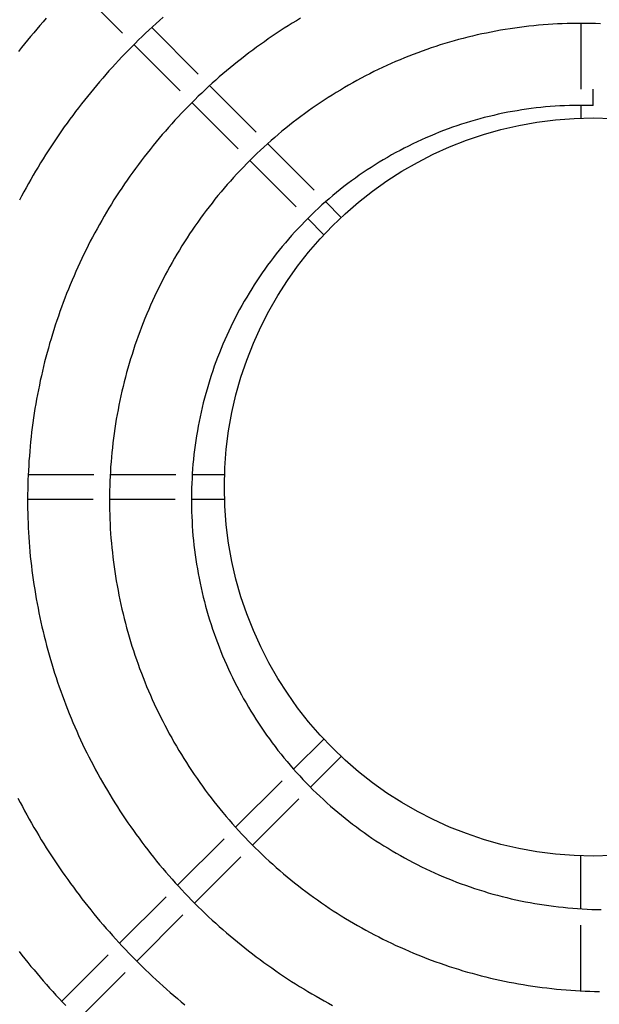
# Model space of a CAD drawing. Extents: x 286 to 5929, y 143 to 4100.
# Drawn here: x 2810 to 2881, y 739 to 859 of the extents above; entities that cross this region are included whole.
import ezdxf

# ---------------------------------------------------------------- set-up
doc = ezdxf.new("R2010")
doc.units = 0
doc.header["$LTSCALE"] = 14.285714
doc.layers.add('VISIBLE', color=7, linetype='CONTINUOUS')

msp = doc.modelspace()

# ---------------------------------------------------------------- linework, layer by layer
at = {"layer": 'VISIBLE'}
for p, q in [((2822.74, 857.6), (2817.08, 863.26)), ((2878.7, 858.77), (2878.7, 850.77)), ((2831.98, 852.6), (2826.32, 858.26)), ((2829.81, 850.53), (2824.15, 856.19)), ((2839.05, 845.52), (2833.39, 851.19)), ((2880.2, 848.75), (2880.2, 850.75)), ((2836.88, 843.46), (2831.22, 849.11)), ((2878.7, 848.78), (2878.7, 847.22)), ((2846.13, 838.44), (2840.47, 844.11)), ((2843.94, 836.39), (2838.29, 842.04)), ((2849.46, 835.12), (2847.55, 837.02)), ((2847.33, 833), (2845.36, 834.97)), ((2811.25, 803.76), (2819.25, 803.76)), ((2821.25, 803.76), (2829.26, 803.76)), ((2831.26, 803.76), (2835.22, 803.76)), ((2811.18, 800.76), (2819.17, 800.76)), ((2821.17, 800.76), (2829.17, 800.76)), ((2831.17, 800.76), (2835.22, 800.76)), ((2847.32, 771.51), (2843.64, 767.83)), ((2849.44, 769.39), (2845.7, 765.65)), ((2842.23, 766.42), (2836.56, 760.76)), ((2844.28, 764.23), (2838.63, 758.58)), ((2835.15, 759.34), (2829.48, 753.68)), ((2837.21, 757.16), (2831.56, 751.51)), ((2878.68, 750.82), (2878.68, 757.27)), ((2828.07, 752.27), (2822.41, 746.61)), ((2830.14, 750.1), (2824.49, 744.44)), ((2878.68, 740.81), (2878.68, 748.82)), ((2820.99, 745.19), (2815.33, 739.53)), ((2823.08, 743.03), (2817.42, 737.38))]:
    msp.add_line(p, q, dxfattribs=at)
for points in [[(2813.44, 859.39, 0), (2813.06, 858.95, 0), (2812.67, 858.51, 0), (2812.29, 858.07, 0), (2811.92, 857.63, 0), (2811.54, 857.18, 0), (2811.17, 856.73, 0), (2810.8, 856.27, 0), (2810.44, 855.82, 0), (2810.07, 855.36, 0)], [(2827.72, 859.52, 0), (2827.28, 859.13, 0), (2826.85, 858.74, 0), (2826.41, 858.35, 0), (2825.99, 857.96, 0), (2825.56, 857.56, 0), (2825.14, 857.16, 0), (2824.72, 856.75, 0), (2824.31, 856.34, 0), (2823.9, 855.93, 0), (2823.49, 855.52, 0), (2823.09, 855.1, 0), (2822.69, 854.68, 0), (2822.29, 854.26, 0), (2821.89, 853.84, 0), (2821.5, 853.41, 0), (2821.11, 852.97, 0), (2820.72, 852.54, 0), (2820.34, 852.1, 0), (2819.96, 851.66, 0), (2819.58, 851.21, 0), (2819.21, 850.77, 0), (2818.84, 850.32, 0), (2818.47, 849.86, 0), (2818.11, 849.41, 0), (2817.75, 848.95, 0), (2817.39, 848.49, 0), (2817.04, 848.02, 0), (2816.69, 847.55, 0), (2816.34, 847.08, 0), (2816, 846.61, 0), (2815.66, 846.14, 0), (2815.32, 845.66, 0), (2814.99, 845.18, 0), (2814.66, 844.7, 0), (2814.33, 844.21, 0), (2814.01, 843.73, 0), (2813.69, 843.24, 0), (2813.38, 842.75, 0), (2813.07, 842.25, 0), (2812.76, 841.75, 0), (2812.46, 841.26, 0), (2812.16, 840.76, 0), (2811.86, 840.25, 0), (2811.57, 839.75, 0), (2811.28, 839.24, 0), (2811, 838.74, 0), (2810.72, 838.23, 0), (2810.44, 837.71, 0), (2810.17, 837.2, 0)], [(2844.48, 859.39, 0), (2843.98, 859.09, 0), (2843.48, 858.79, 0), (2842.99, 858.48, 0), (2842.49, 858.17, 0), (2842, 857.85, 0), (2841.52, 857.53, 0), (2841.03, 857.2, 0), (2840.55, 856.88, 0), (2840.07, 856.54, 0), (2839.59, 856.2, 0), (2839.12, 855.86, 0), (2838.65, 855.52, 0), (2838.18, 855.17, 0), (2837.72, 854.82, 0), (2837.26, 854.46, 0), (2836.8, 854.1, 0), (2836.35, 853.73, 0), (2835.9, 853.36, 0), (2835.45, 852.99, 0), (2835.01, 852.62, 0), (2834.57, 852.24, 0), (2834.13, 851.85, 0), (2833.7, 851.47, 0), (2833.27, 851.08, 0), (2832.84, 850.68, 0), (2832.42, 850.28, 0), (2832, 849.88, 0), (2831.58, 849.47, 0), (2831.17, 849.06, 0), (2830.76, 848.65, 0), (2830.35, 848.23, 0), (2829.95, 847.81, 0), (2829.55, 847.39, 0), (2829.15, 846.96, 0), (2828.76, 846.53, 0), (2828.37, 846.09, 0), (2827.99, 845.65, 0), (2827.6, 845.21, 0), (2827.23, 844.76, 0), (2826.85, 844.32, 0), (2826.48, 843.87, 0), (2826.12, 843.41, 0), (2825.75, 842.95, 0), (2825.39, 842.49, 0), (2825.04, 842.03, 0), (2824.69, 841.56, 0), (2824.34, 841.09, 0), (2824, 840.62, 0), (2823.66, 840.14, 0), (2823.33, 839.67, 0), (2823, 839.19, 0), (2822.67, 838.7, 0), (2822.35, 838.22, 0), (2822.03, 837.73, 0), (2821.72, 837.24, 0), (2821.41, 836.75, 0), (2821.11, 836.25, 0), (2820.81, 835.75, 0), (2820.51, 835.25, 0), (2820.22, 834.75, 0), (2819.94, 834.24, 0), (2819.65, 833.74, 0), (2819.38, 833.23, 0), (2819.1, 832.71, 0), (2818.83, 832.2, 0), (2818.57, 831.68, 0), (2818.31, 831.16, 0), (2818.05, 830.63, 0), (2817.8, 830.11, 0), (2817.55, 829.58, 0), (2817.31, 829.05, 0), (2817.07, 828.52, 0), (2816.84, 827.98, 0), (2816.61, 827.45, 0), (2816.38, 826.91, 0), (2816.16, 826.37, 0), (2815.94, 825.82, 0), (2815.73, 825.28, 0), (2815.53, 824.73, 0), (2815.32, 824.18, 0), (2815.13, 823.63, 0), (2814.93, 823.08, 0), (2814.75, 822.53, 0), (2814.56, 821.98, 0), (2814.38, 821.42, 0), (2814.21, 820.87, 0), (2814.04, 820.31, 0), (2813.87, 819.75, 0), (2813.71, 819.19, 0), (2813.56, 818.63, 0), (2813.41, 818.06, 0), (2813.26, 817.5, 0), (2813.12, 816.93, 0), (2812.99, 816.37, 0), (2812.86, 815.8, 0), (2812.73, 815.24, 0), (2812.61, 814.67, 0), (2812.5, 814.1, 0), (2812.39, 813.53, 0), (2812.28, 812.96, 0), (2812.18, 812.38, 0), (2812.08, 811.81, 0), (2811.99, 811.24, 0), (2811.9, 810.66, 0), (2811.82, 810.08, 0), (2811.75, 809.5, 0), (2811.67, 808.93, 0), (2811.61, 808.35, 0), (2811.54, 807.77, 0), (2811.49, 807.19, 0), (2811.43, 806.6, 0), (2811.39, 806.02, 0), (2811.34, 805.44, 0), (2811.31, 804.86, 0), (2811.27, 804.27, 0), (2811.24, 803.69, 0), (2811.22, 803.11, 0), (2811.2, 802.52, 0), (2811.19, 801.94, 0), (2811.18, 801.36, 0), (2811.18, 800.77, 0), (2811.18, 800.19, 0), (2811.18, 799.61, 0), (2811.2, 799.02, 0), (2811.21, 798.44, 0), (2811.23, 797.86, 0), (2811.26, 797.27, 0), (2811.29, 796.69, 0), (2811.32, 796.11, 0), (2811.36, 795.53, 0), (2811.41, 794.95, 0), (2811.46, 794.37, 0), (2811.51, 793.79, 0), (2811.57, 793.22, 0), (2811.64, 792.64, 0), (2811.71, 792.06, 0), (2811.78, 791.49, 0), (2811.86, 790.91, 0), (2811.95, 790.34, 0), (2812.04, 789.76, 0), (2812.13, 789.19, 0), (2812.23, 788.61, 0), (2812.34, 788.04, 0), (2812.45, 787.47, 0), (2812.56, 786.89, 0), (2812.68, 786.32, 0), (2812.8, 785.75, 0), (2812.93, 785.18, 0), (2813.06, 784.62, 0), (2813.2, 784.05, 0), (2813.35, 783.48, 0), (2813.49, 782.92, 0), (2813.64, 782.35, 0), (2813.8, 781.79, 0), (2813.96, 781.23, 0), (2814.13, 780.67, 0), (2814.3, 780.11, 0), (2814.47, 779.55, 0), (2814.65, 779, 0), (2814.84, 778.45, 0), (2815.03, 777.89, 0), (2815.22, 777.34, 0), (2815.42, 776.79, 0), (2815.62, 776.25, 0), (2815.83, 775.7, 0), (2816.04, 775.16, 0), (2816.26, 774.62, 0), (2816.48, 774.08, 0), (2816.7, 773.55, 0), (2816.93, 773.01, 0), (2817.17, 772.48, 0), (2817.4, 771.95, 0), (2817.65, 771.42, 0), (2817.89, 770.9, 0), (2818.14, 770.37, 0), (2818.4, 769.85, 0), (2818.66, 769.33, 0), (2818.93, 768.81, 0), (2819.2, 768.3, 0), (2819.47, 767.78, 0), (2819.75, 767.27, 0), (2820.03, 766.76, 0), (2820.32, 766.25, 0), (2820.61, 765.75, 0), (2820.91, 765.25, 0), (2821.21, 764.75, 0), (2821.51, 764.25, 0), (2821.82, 763.75, 0), (2822.13, 763.26, 0), (2822.45, 762.77, 0), (2822.77, 762.28, 0), (2823.09, 761.79, 0), (2823.42, 761.31, 0), (2823.76, 760.83, 0), (2824.09, 760.35, 0), (2824.43, 759.88, 0), (2824.78, 759.41, 0), (2825.13, 758.94, 0), (2825.48, 758.47, 0), (2825.83, 758.01, 0), (2826.19, 757.55, 0), (2826.55, 757.1, 0), (2826.92, 756.64, 0), (2827.29, 756.19, 0), (2827.67, 755.75, 0), (2828.04, 755.3, 0), (2828.42, 754.87, 0), (2828.81, 754.43, 0), (2829.19, 754, 0), (2829.59, 753.57, 0), (2829.98, 753.14, 0), (2830.38, 752.72, 0), (2830.78, 752.3, 0), (2831.19, 751.88, 0), (2831.6, 751.47, 0), (2832.01, 751.06, 0), (2832.43, 750.65, 0), (2832.85, 750.25, 0), (2833.27, 749.85, 0), (2833.7, 749.45, 0), (2834.13, 749.06, 0), (2834.56, 748.67, 0), (2835, 748.28, 0), (2835.44, 747.9, 0), (2835.89, 747.52, 0), (2836.33, 747.15, 0), (2836.78, 746.77, 0), (2837.24, 746.41, 0), (2837.69, 746.04, 0), (2838.15, 745.68, 0), (2838.61, 745.33, 0), (2839.08, 744.97, 0), (2839.55, 744.62, 0), (2840.02, 744.28, 0), (2840.49, 743.93, 0), (2840.97, 743.6, 0), (2841.45, 743.26, 0), (2841.93, 742.93, 0), (2842.41, 742.61, 0), (2842.9, 742.29, 0), (2843.39, 741.97, 0), (2843.88, 741.66, 0), (2844.37, 741.35, 0), (2844.87, 741.04, 0), (2845.37, 740.74, 0), (2845.87, 740.45, 0), (2846.37, 740.16, 0), (2846.87, 739.87, 0), (2847.38, 739.59, 0), (2847.89, 739.31, 0), (2848.4, 739.03, 0)], [(2881.08, 858.72, 0), (2880.49, 858.74, 0), (2879.91, 858.75, 0), (2879.33, 858.76, 0), (2878.75, 858.77, 0), (2878.17, 858.77, 0), (2877.59, 858.76, 0), (2877.01, 858.75, 0), (2876.42, 858.73, 0), (2875.84, 858.7, 0), (2875.26, 858.67, 0), (2874.68, 858.63, 0), (2874.1, 858.59, 0), (2873.52, 858.54, 0), (2872.94, 858.49, 0), (2872.36, 858.42, 0), (2871.78, 858.36, 0), (2871.2, 858.28, 0), (2870.63, 858.2, 0), (2870.05, 858.12, 0), (2869.47, 858.03, 0), (2868.9, 857.93, 0), (2868.32, 857.83, 0), (2867.75, 857.72, 0), (2867.18, 857.6, 0), (2866.6, 857.48, 0), (2866.03, 857.36, 0), (2865.47, 857.22, 0), (2864.9, 857.09, 0), (2864.33, 856.94, 0), (2863.77, 856.79, 0), (2863.21, 856.64, 0), (2862.65, 856.48, 0), (2862.09, 856.31, 0), (2861.53, 856.14, 0), (2860.98, 855.96, 0), (2860.43, 855.78, 0), (2859.88, 855.59, 0), (2859.33, 855.4, 0), (2858.79, 855.2, 0), (2858.24, 854.99, 0), (2857.7, 854.78, 0), (2857.16, 854.56, 0), (2856.62, 854.34, 0), (2856.09, 854.11, 0), (2855.55, 853.88, 0), (2855.02, 853.64, 0), (2854.49, 853.39, 0), (2853.97, 853.14, 0), (2853.44, 852.89, 0), (2852.92, 852.62, 0), (2852.4, 852.36, 0), (2851.88, 852.09, 0), (2851.37, 851.81, 0), (2850.86, 851.53, 0), (2850.35, 851.24, 0), (2849.84, 850.95, 0), (2849.34, 850.65, 0), (2848.84, 850.35, 0), (2848.34, 850.04, 0), (2847.85, 849.73, 0), (2847.36, 849.41, 0), (2846.88, 849.09, 0), (2846.39, 848.76, 0), (2845.91, 848.43, 0), (2845.44, 848.1, 0), (2844.97, 847.76, 0), (2844.5, 847.41, 0), (2844.04, 847.06, 0), (2843.58, 846.71, 0), (2843.12, 846.35, 0), (2842.67, 845.99, 0), (2842.22, 845.62, 0), (2841.77, 845.24, 0), (2841.33, 844.87, 0), (2840.89, 844.48, 0), (2840.45, 844.09, 0), (2840.02, 843.7, 0), (2839.6, 843.3, 0), (2839.17, 842.9, 0), (2838.75, 842.5, 0), (2838.34, 842.09, 0), (2837.92, 841.68, 0), (2837.52, 841.26, 0), (2837.11, 840.84, 0), (2836.71, 840.41, 0), (2836.32, 839.98, 0), (2835.93, 839.54, 0), (2835.54, 839.11, 0), (2835.16, 838.67, 0), (2834.78, 838.22, 0), (2834.41, 837.77, 0), (2834.04, 837.32, 0), (2833.68, 836.86, 0), (2833.32, 836.4, 0), (2832.97, 835.94, 0), (2832.62, 835.48, 0), (2832.27, 835.01, 0), (2831.93, 834.53, 0), (2831.6, 834.06, 0), (2831.27, 833.58, 0), (2830.95, 833.1, 0), (2830.63, 832.61, 0), (2830.31, 832.12, 0), (2830, 831.63, 0), (2829.7, 831.14, 0), (2829.4, 830.64, 0), (2829.1, 830.13, 0), (2828.81, 829.63, 0), (2828.53, 829.12, 0), (2828.25, 828.61, 0), (2827.97, 828.1, 0), (2827.7, 827.58, 0), (2827.44, 827.06, 0), (2827.18, 826.53, 0), (2826.92, 826.01, 0), (2826.67, 825.48, 0), (2826.43, 824.95, 0), (2826.19, 824.42, 0), (2825.96, 823.88, 0), (2825.73, 823.35, 0), (2825.5, 822.81, 0), (2825.29, 822.26, 0), (2825.07, 821.72, 0), (2824.87, 821.18, 0), (2824.67, 820.63, 0), (2824.47, 820.08, 0), (2824.28, 819.53, 0), (2824.09, 818.98, 0), (2823.92, 818.42, 0), (2823.74, 817.87, 0), (2823.57, 817.31, 0), (2823.41, 816.75, 0), (2823.26, 816.2, 0), (2823.11, 815.63, 0), (2822.96, 815.07, 0), (2822.82, 814.51, 0), (2822.69, 813.94, 0), (2822.56, 813.37, 0), (2822.44, 812.8, 0), (2822.32, 812.23, 0), (2822.21, 811.66, 0), (2822.1, 811.09, 0), (2822, 810.51, 0), (2821.91, 809.94, 0), (2821.82, 809.36, 0), (2821.74, 808.78, 0), (2821.66, 808.2, 0), (2821.59, 807.62, 0), (2821.52, 807.04, 0), (2821.46, 806.46, 0), (2821.41, 805.88, 0), (2821.36, 805.3, 0), (2821.31, 804.72, 0), (2821.28, 804.13, 0), (2821.24, 803.55, 0), (2821.22, 802.97, 0), (2821.2, 802.39, 0), (2821.18, 801.8, 0), (2821.17, 801.22, 0), (2821.17, 800.64, 0), (2821.17, 800.06, 0), (2821.18, 799.48, 0), (2821.2, 798.89, 0), (2821.22, 798.32, 0), (2821.24, 797.74, 0), (2821.27, 797.15, 0), (2821.31, 796.58, 0), (2821.35, 796, 0), (2821.4, 795.41, 0), (2821.46, 794.84, 0), (2821.52, 794.26, 0), (2821.59, 793.68, 0), (2821.66, 793.1, 0), (2821.74, 792.52, 0), (2821.82, 791.94, 0), (2821.91, 791.37, 0), (2822, 790.79, 0), (2822.1, 790.22, 0), (2822.21, 789.64, 0), (2822.32, 789.07, 0), (2822.44, 788.5, 0), (2822.56, 787.92, 0), (2822.69, 787.35, 0), (2822.82, 786.79, 0), (2822.96, 786.22, 0), (2823.11, 785.65, 0), (2823.26, 785.09, 0), (2823.41, 784.53, 0), (2823.57, 783.97, 0), (2823.74, 783.41, 0), (2823.91, 782.85, 0), (2824.09, 782.3, 0), (2824.27, 781.75, 0), (2824.46, 781.2, 0), (2824.65, 780.65, 0), (2824.85, 780.1, 0), (2825.06, 779.56, 0), (2825.27, 779.02, 0), (2825.48, 778.48, 0), (2825.7, 777.94, 0), (2825.93, 777.4, 0), (2826.16, 776.87, 0), (2826.39, 776.34, 0), (2826.64, 775.8, 0), (2826.88, 775.28, 0), (2827.14, 774.75, 0), (2827.39, 774.23, 0), (2827.66, 773.71, 0), (2827.92, 773.19, 0), (2828.2, 772.67, 0), (2828.47, 772.16, 0), (2828.76, 771.65, 0), (2829.04, 771.14, 0), (2829.34, 770.63, 0), (2829.63, 770.13, 0), (2829.94, 769.63, 0), (2830.24, 769.13, 0), (2830.55, 768.64, 0), (2830.87, 768.15, 0), (2831.19, 767.66, 0), (2831.52, 767.18, 0), (2831.85, 766.7, 0), (2832.18, 766.22, 0), (2832.52, 765.75, 0), (2832.86, 765.28, 0), (2833.21, 764.81, 0), (2833.56, 764.35, 0), (2833.92, 763.89, 0), (2834.28, 763.44, 0), (2834.65, 762.99, 0), (2835.02, 762.54, 0), (2835.39, 762.09, 0), (2835.77, 761.65, 0), (2836.15, 761.21, 0), (2836.54, 760.78, 0), (2836.93, 760.35, 0), (2837.33, 759.92, 0), (2837.73, 759.5, 0), (2838.14, 759.08, 0), (2838.55, 758.66, 0), (2838.96, 758.25, 0), (2839.38, 757.84, 0), (2839.8, 757.44, 0), (2840.22, 757.04, 0), (2840.65, 756.64, 0), (2841.09, 756.25, 0), (2841.52, 755.86, 0), (2841.96, 755.48, 0), (2842.41, 755.1, 0), (2842.85, 754.73, 0), (2843.3, 754.35, 0), (2843.76, 753.99, 0), (2844.22, 753.63, 0), (2844.68, 753.27, 0), (2845.14, 752.92, 0), (2845.61, 752.57, 0), (2846.08, 752.23, 0), (2846.55, 751.89, 0), (2847.03, 751.55, 0), (2847.51, 751.23, 0), (2847.99, 750.9, 0), (2848.48, 750.58, 0), (2848.96, 750.27, 0), (2849.46, 749.96, 0), (2849.95, 749.65, 0), (2850.45, 749.35, 0), (2850.95, 749.06, 0), (2851.45, 748.77, 0), (2851.96, 748.48, 0), (2852.47, 748.2, 0), (2852.99, 747.92, 0), (2853.5, 747.65, 0), (2854.02, 747.38, 0), (2854.54, 747.12, 0), (2855.07, 746.86, 0), (2855.59, 746.61, 0), (2856.12, 746.36, 0), (2856.65, 746.12, 0), (2857.19, 745.88, 0), (2857.72, 745.65, 0), (2858.26, 745.42, 0), (2858.8, 745.2, 0), (2859.34, 744.99, 0), (2859.89, 744.77, 0), (2860.43, 744.57, 0), (2860.98, 744.37, 0), (2861.53, 744.17, 0), (2862.08, 743.98, 0), (2862.63, 743.79, 0), (2863.19, 743.62, 0), (2863.74, 743.44, 0), (2864.3, 743.27, 0), (2864.86, 743.11, 0), (2865.42, 742.95, 0), (2865.98, 742.8, 0), (2866.54, 742.65, 0), (2867.1, 742.51, 0), (2867.67, 742.37, 0), (2868.23, 742.24, 0), (2868.8, 742.12, 0), (2869.37, 742, 0), (2869.94, 741.88, 0), (2870.51, 741.77, 0), (2871.09, 741.67, 0), (2871.66, 741.57, 0), (2872.24, 741.48, 0), (2872.82, 741.39, 0), (2873.39, 741.31, 0), (2873.97, 741.23, 0), (2874.55, 741.16, 0), (2875.13, 741.09, 0), (2875.71, 741.03, 0), (2876.29, 740.98, 0), (2876.88, 740.93, 0), (2877.46, 740.88, 0), (2878.04, 740.85, 0), (2878.62, 740.81, 0), (2879.21, 740.78, 0), (2879.79, 740.76, 0), (2880.37, 740.75, 0), (2880.95, 740.74, 0)], [(2880.2, 848.75, 0), (2879.62, 848.76, 0), (2879.04, 848.77, 0), (2878.46, 848.77, 0), (2877.87, 848.77, 0), (2877.29, 848.76, 0), (2876.71, 848.74, 0), (2876.13, 848.71, 0), (2875.54, 848.67, 0), (2874.96, 848.63, 0), (2874.38, 848.58, 0), (2873.8, 848.52, 0), (2873.22, 848.46, 0), (2872.64, 848.39, 0), (2872.06, 848.31, 0), (2871.48, 848.23, 0), (2870.91, 848.13, 0), (2870.33, 848.03, 0), (2869.76, 847.93, 0), (2869.18, 847.81, 0), (2868.61, 847.69, 0), (2868.05, 847.56, 0), (2867.48, 847.43, 0), (2866.91, 847.29, 0), (2866.35, 847.14, 0), (2865.79, 846.98, 0), (2865.23, 846.82, 0), (2864.68, 846.65, 0), (2864.13, 846.48, 0), (2863.57, 846.29, 0), (2863.02, 846.1, 0), (2862.48, 845.9, 0), (2861.93, 845.7, 0), (2861.39, 845.49, 0), (2860.85, 845.27, 0), (2860.31, 845.04, 0), (2859.77, 844.81, 0), (2859.24, 844.57, 0), (2858.71, 844.33, 0), (2858.18, 844.08, 0), (2857.66, 843.82, 0), (2857.14, 843.56, 0), (2856.62, 843.29, 0), (2856.1, 843.01, 0), (2855.59, 842.73, 0), (2855.09, 842.44, 0), (2854.58, 842.14, 0), (2854.09, 841.84, 0), (2853.59, 841.54, 0), (2853.1, 841.22, 0), (2852.61, 840.91, 0), (2852.13, 840.58, 0), (2851.65, 840.25, 0), (2851.18, 839.92, 0), (2850.71, 839.57, 0), (2850.24, 839.23, 0), (2849.78, 838.87, 0), (2849.32, 838.51, 0), (2848.87, 838.14, 0), (2848.42, 837.77, 0), (2847.98, 837.4, 0), (2847.54, 837.01, 0), (2847.1, 836.63, 0), (2846.67, 836.23, 0), (2846.24, 835.83, 0), (2845.82, 835.43, 0), (2845.4, 835.02, 0), (2844.99, 834.61, 0), (2844.58, 834.19, 0), (2844.18, 833.76, 0), (2843.79, 833.34, 0), (2843.4, 832.9, 0), (2843.01, 832.47, 0), (2842.63, 832.02, 0), (2842.26, 831.58, 0), (2841.89, 831.13, 0), (2841.52, 830.67, 0), (2841.17, 830.22, 0), (2840.82, 829.75, 0), (2840.47, 829.29, 0), (2840.13, 828.82, 0), (2839.8, 828.34, 0), (2839.47, 827.86, 0), (2839.15, 827.37, 0), (2838.83, 826.88, 0), (2838.52, 826.39, 0), (2838.21, 825.89, 0), (2837.91, 825.39, 0), (2837.62, 824.89, 0), (2837.33, 824.38, 0), (2837.05, 823.87, 0), (2836.77, 823.36, 0), (2836.5, 822.84, 0), (2836.24, 822.32, 0), (2835.98, 821.79, 0), (2835.73, 821.26, 0), (2835.49, 820.73, 0), (2835.25, 820.2, 0), (2835.02, 819.67, 0), (2834.8, 819.13, 0), (2834.58, 818.59, 0), (2834.37, 818.05, 0), (2834.16, 817.5, 0), (2833.96, 816.96, 0), (2833.77, 816.41, 0), (2833.59, 815.86, 0), (2833.41, 815.3, 0), (2833.24, 814.75, 0), (2833.08, 814.19, 0), (2832.92, 813.63, 0), (2832.77, 813.07, 0), (2832.62, 812.5, 0), (2832.49, 811.93, 0), (2832.35, 811.37, 0), (2832.23, 810.79, 0), (2832.11, 810.22, 0), (2832, 809.65, 0), (2831.9, 809.08, 0), (2831.8, 808.5, 0), (2831.71, 807.92, 0), (2831.63, 807.35, 0), (2831.55, 806.77, 0), (2831.48, 806.19, 0), (2831.42, 805.61, 0), (2831.36, 805.03, 0), (2831.31, 804.45, 0), (2831.27, 803.87, 0), (2831.24, 803.28, 0), (2831.21, 802.7, 0), (2831.19, 802.12, 0), (2831.17, 801.54, 0), (2831.17, 800.96, 0), (2831.17, 800.38, 0), (2831.17, 799.8, 0), (2831.19, 799.22, 0), (2831.21, 798.63, 0), (2831.24, 798.05, 0), (2831.27, 797.47, 0), (2831.31, 796.89, 0), (2831.36, 796.31, 0), (2831.42, 795.73, 0), (2831.48, 795.15, 0), (2831.55, 794.57, 0), (2831.62, 793.99, 0), (2831.71, 793.41, 0), (2831.8, 792.83, 0), (2831.89, 792.26, 0), (2832, 791.68, 0), (2832.11, 791.11, 0), (2832.22, 790.54, 0), (2832.34, 789.97, 0), (2832.47, 789.4, 0), (2832.61, 788.83, 0), (2832.75, 788.27, 0), (2832.9, 787.71, 0), (2833.06, 787.14, 0), (2833.22, 786.59, 0), (2833.39, 786.03, 0), (2833.57, 785.48, 0), (2833.75, 784.93, 0), (2833.94, 784.38, 0), (2834.13, 783.83, 0), (2834.34, 783.28, 0), (2834.54, 782.74, 0), (2834.76, 782.2, 0), (2834.98, 781.66, 0), (2835.21, 781.12, 0), (2835.44, 780.59, 0), (2835.69, 780.05, 0), (2835.93, 779.52, 0), (2836.19, 779, 0), (2836.44, 778.48, 0), (2836.71, 777.96, 0), (2836.98, 777.44, 0), (2837.26, 776.92, 0), (2837.54, 776.41, 0), (2837.83, 775.91, 0), (2838.12, 775.4, 0), (2838.43, 774.9, 0), (2838.73, 774.41, 0), (2839.04, 773.92, 0), (2839.36, 773.43, 0), (2839.68, 772.95, 0), (2840.01, 772.47, 0), (2840.34, 771.99, 0), (2840.68, 771.52, 0), (2841.03, 771.05, 0), (2841.38, 770.59, 0), (2841.73, 770.13, 0), (2842.1, 769.67, 0), (2842.46, 769.22, 0), (2842.84, 768.77, 0), (2843.21, 768.33, 0), (2843.6, 767.89, 0), (2843.99, 767.45, 0), (2844.38, 767.02, 0), (2844.78, 766.59, 0), (2845.18, 766.17, 0), (2845.59, 765.75, 0), (2846, 765.34, 0), (2846.42, 764.93, 0), (2846.84, 764.53, 0), (2847.27, 764.13, 0), (2847.7, 763.74, 0), (2848.14, 763.35, 0), (2848.58, 762.97, 0), (2849.02, 762.59, 0), (2849.47, 762.22, 0), (2849.92, 761.85, 0), (2850.38, 761.49, 0), (2850.84, 761.14, 0), (2851.3, 760.79, 0), (2851.77, 760.44, 0), (2852.24, 760.11, 0), (2852.72, 759.77, 0), (2853.2, 759.44, 0), (2853.68, 759.12, 0), (2854.17, 758.8, 0), (2854.66, 758.49, 0), (2855.16, 758.19, 0), (2855.66, 757.88, 0), (2856.16, 757.59, 0), (2856.67, 757.3, 0), (2857.18, 757.02, 0), (2857.7, 756.74, 0), (2858.21, 756.47, 0), (2858.73, 756.2, 0), (2859.25, 755.94, 0), (2859.78, 755.69, 0), (2860.31, 755.44, 0), (2860.84, 755.2, 0), (2861.37, 754.96, 0), (2861.91, 754.73, 0), (2862.45, 754.51, 0), (2862.99, 754.29, 0), (2863.53, 754.08, 0), (2864.08, 753.87, 0), (2864.62, 753.68, 0), (2865.17, 753.49, 0), (2865.72, 753.3, 0), (2866.27, 753.12, 0), (2866.83, 752.95, 0), (2867.39, 752.78, 0), (2867.95, 752.62, 0), (2868.51, 752.47, 0), (2869.07, 752.32, 0), (2869.64, 752.18, 0), (2870.2, 752.05, 0), (2870.77, 751.92, 0), (2871.34, 751.8, 0), (2871.92, 751.68, 0), (2872.49, 751.57, 0), (2873.06, 751.47, 0), (2873.64, 751.38, 0), (2874.22, 751.29, 0), (2874.8, 751.2, 0), (2875.37, 751.13, 0), (2875.95, 751.06, 0), (2876.53, 751, 0), (2877.11, 750.94, 0), (2877.7, 750.89, 0), (2878.28, 750.85, 0), (2878.86, 750.81, 0), (2879.44, 750.78, 0), (2880.02, 750.75, 0), (2880.6, 750.74, 0), (2881.18, 750.73, 0)], [(2810, 764.31, 0), (2810.27, 763.79, 0), (2810.54, 763.28, 0), (2810.81, 762.77, 0), (2811.09, 762.26, 0), (2811.38, 761.75, 0), (2811.66, 761.25, 0), (2811.95, 760.74, 0), (2812.25, 760.24, 0), (2812.55, 759.74, 0), (2812.85, 759.24, 0), (2813.15, 758.75, 0), (2813.46, 758.25, 0), (2813.78, 757.76, 0), (2814.09, 757.27, 0), (2814.41, 756.79, 0), (2814.74, 756.3, 0), (2815.07, 755.82, 0), (2815.4, 755.34, 0), (2815.73, 754.86, 0), (2816.07, 754.38, 0), (2816.41, 753.91, 0), (2816.76, 753.44, 0), (2817.11, 752.97, 0), (2817.46, 752.51, 0), (2817.81, 752.04, 0), (2818.17, 751.58, 0), (2818.53, 751.12, 0), (2818.9, 750.67, 0), (2819.27, 750.22, 0), (2819.64, 749.76, 0), (2820.01, 749.32, 0), (2820.39, 748.87, 0), (2820.77, 748.43, 0), (2821.16, 747.99, 0), (2821.55, 747.56, 0), (2821.94, 747.12, 0), (2822.33, 746.69, 0), (2822.73, 746.27, 0), (2823.12, 745.84, 0), (2823.53, 745.42, 0), (2823.93, 745, 0), (2824.34, 744.59, 0), (2824.75, 744.18, 0), (2825.17, 743.77, 0), (2825.58, 743.36, 0), (2826, 742.96, 0), (2826.42, 742.56, 0), (2826.85, 742.17, 0), (2827.28, 741.77, 0), (2827.71, 741.38, 0), (2828.14, 741, 0), (2828.58, 740.62, 0), (2829.02, 740.23, 0), (2829.46, 739.86, 0), (2829.91, 739.48, 0), (2830.36, 739.11, 0)], [(2810.14, 745.62, 0), (2810.49, 745.16, 0), (2810.86, 744.71, 0), (2811.22, 744.25, 0), (2811.59, 743.8, 0), (2811.96, 743.36, 0), (2812.33, 742.91, 0), (2812.71, 742.47, 0), (2813.09, 742.03, 0), (2813.47, 741.59, 0), (2813.86, 741.15, 0), (2814.24, 740.72, 0), (2814.64, 740.29, 0), (2815.03, 739.86, 0), (2815.43, 739.43, 0), (2815.83, 739.01, 0)]]:
    msp.add_polyline3d(points, dxfattribs=at)
msp.add_circle((2880.19, 802.25), 45, dxfattribs=at)

doc.saveas('drawing.dxf')
